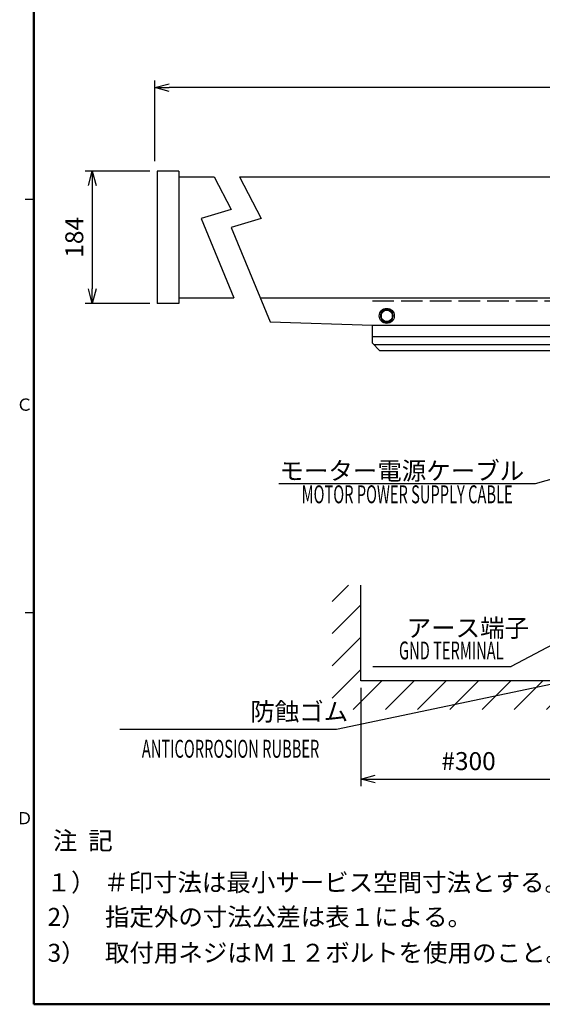
# Model space of a CAD drawing. Units: millimetres. Extents: x -3172 to 197, y 380 to 2767.
# Drawn here: x -3171 to -2442, y 431 to 1802 of the extents above; entities that cross this region are included whole.
import ezdxf
from ezdxf.enums import TextEntityAlignment as Align

# ---------------------------------------------------------------- set-up
doc = ezdxf.new("R2010")
doc.units = ezdxf.units.MM
doc.header["$LTSCALE"] = 10
doc.linetypes.add('DASHED', pattern=[4, 3, -1])
for name, color, linetype in [('0 本体外B', 2, 'Continuous'), ('0_Aｱﾝｸﾞﾙ', 5, 'Continuous'), ('0_ﾈｼﾞA', 151, 'Continuous'), ('1', 4, 'Continuous'), ('2A30', 6, 'Continuous'), ('A12', 1, 'Continuous')]:
    doc.layers.add(name, color=color, linetype=linetype)
doc.layers.add('97', color=7, linetype='Continuous', lineweight=30)
doc.layers.add('98', color=6, linetype='Continuous', lineweight=25)
doc.styles.get("Standard").update_dxf_attribs({"font": 'TXT.shx', "bigfont": 'EXTFONT.shx'})
doc.dimstyles.new('FURUNO', dxfattribs={"dimtxt": 2.5, "dimasz": 2, "dimexe": 1, "dimexo": 1, "dimgap": 1.25, "dimtad": 3, "dimdec": 4, "dimdsep": 46, "dimtxsty": 'STANDARD', "dimblk": 'OPEN30', "dimcen": 0, "dimadec": 4, "dimazin": 2, "dimtm": 1e-09, "dimtfac": 0.8, "dimtdec": 4, "dimtmove": 0, "dimatfit": 0, "dimldrblk": 'OPEN30', "dimfxl": 1, "dimtvp": 1, "dimtolj": 1, "dimtzin": 0, "dimarcsym": 0})

# ---------------------------------------------------------------- blocks, each defined once
blk = doc.blocks.new('_Open30')
at = {"color": 0, "lineweight": -2}
for p, q in [((-1, 0.268), (0, 0)), ((0, 0), (-1, -0.268)), ((0, 0), (-1, 0))]:
    blk.add_line(p, q, dxfattribs=at)
blk = doc.blocks.new('*D40')
at = {"layer": '1', "color": 0, "lineweight": -2}
for p, q in [((-2989, 1590.8), (-3079.5, 1590.8)), ((-3069.5, 1570.8), (-3069.5, 1426.9)), ((-2989, 1406.9), (-3079.5, 1406.9))]:
    blk.add_line(p, q, dxfattribs=at)
at = {"layer": 'Defpoints', "color": 0}
for p in [(-2979, 1590.8), (-3069.5, 1406.9), (-2979, 1406.9)]:
    blk.add_point(p, dxfattribs=at)
at = {"layer": '1', "color": 0, "lineweight": -2, "xscale": 20, "yscale": 20, "zscale": 20}
for p, rotation in [((-3069.5, 1590.8), 90), ((-3069.5, 1406.9), 270)]:
    blk.add_blockref('_Open30', p, dxfattribs=dict(at, rotation=rotation))
at = {"layer": '1', "color": 0, "insert": (-3094.5, 1498.8), "char_height": 25, "attachment_point": 5, "rotation": 90}
blk.add_mtext('\\A1;184', dxfattribs=at)
blk = doc.blocks.new('*D41')
at = {"layer": '1', "color": 0, "lineweight": -2}
for p, q in [((-2982.3, 1604.9), (-2982.3, 1717.4)), ((-1382.3, 1604.9), (-1382.3, 1717.4)), ((-1402.3, 1707.4), (-2962.3, 1707.4))]:
    blk.add_line(p, q, dxfattribs=at)
at = {"layer": 'Defpoints', "color": 0}
for p in [(-2982.3, 1707.4), (-2982.3, 1594.9), (-1382.3, 1594.9)]:
    blk.add_point(p, dxfattribs=at)
at = {"layer": '1', "color": 0, "lineweight": -2, "xscale": 20, "yscale": 20, "zscale": 20, "rotation": 180}
blk.add_blockref('_Open30', (-2982.3, 1707.4), dxfattribs=at)
at = {"layer": '1', "color": 0, "lineweight": -2, "xscale": 20, "yscale": 20, "zscale": 20}
blk.add_blockref('_Open30', (-1382.3, 1707.4), dxfattribs=at)
at = {"layer": '1', "color": 0, "insert": (-2182.3, 1732.4), "char_height": 25, "attachment_point": 5}
blk.add_mtext('\\A1;Ａ：空中線長 ANT. LENGTH', dxfattribs=at)
blk = doc.blocks.new('*D42')
at = {"layer": '1', "color": 0, "lineweight": -2}
for p, q in [((-2695, 871.4), (-2695, 734.4)), ((-2395, 871.4), (-2395, 734.4)), ((-2675, 744.4), (-2415, 744.4))]:
    blk.add_line(p, q, dxfattribs=at)
at = {"layer": 'Defpoints', "color": 0}
for p in [(-2695, 881.4), (-2395, 881.4), (-2395, 744.4)]:
    blk.add_point(p, dxfattribs=at)
at = {"layer": '1', "color": 0, "lineweight": -2, "xscale": 20, "yscale": 20, "zscale": 20, "rotation": 180}
blk.add_blockref('_Open30', (-2695, 744.4), dxfattribs=at)
at = {"layer": '1', "color": 0, "lineweight": -2, "xscale": 20, "yscale": 20, "zscale": 20}
blk.add_blockref('_Open30', (-2395, 744.4), dxfattribs=at)
at = {"layer": '1', "color": 0, "insert": (-2545, 769.4), "char_height": 25, "attachment_point": 5}
blk.add_mtext('\\A1;#300', dxfattribs=at)

msp = doc.modelspace()

# ---------------------------------------------------------------- hatches: boundary and pattern name
at = {"layer": '1'}
h = msp.add_hatch(dxfattribs=at)
h.set_pattern_fill('ANSI31', color=256, scale=10, style=0)
h.paths.add_polyline_path([(-2694.99499, 1014.6283), (-2734.99499, 1014.6283), (-2734.99499, 841.38157), (-1622.99499, 841.38157), (-1622.99499, 1014.6283), (-1662.99499, 1014.6283), (-1662.99499, 881.38157), (-2694.99499, 881.38157)])

# ---------------------------------------------------------------- linework, layer by layer
for p, q in [((-2948.99499, 1583.28157), (-2899.74403, 1583.28157)), ((-2864.34593, 1583.28157), (-1493.64404, 1583.28157)), ((-2948.99499, 1414.38157), (-2872.0496, 1414.38157)), ((-2835.32138, 1414.38157), (-1522.6686, 1414.38157))]:
    msp.add_line(p, q)
at = {"layer": '0 本体外B'}
msp.add_lwpolyline([(-1662.99499, 1014.6283), (-1662.99499, 881.38157), (-2694.99499, 881.38157), (-2694.99499, 1014.6283)], dxfattribs=at)
at = {"layer": '0_Aｱﾝｸﾞﾙ'}
for p, q in [((-2678.99499, 1351.38157), (-2678.99499, 1376.38157)), ((-2678.99499, 1360.70868), (-1678.99499, 1360.70868)), ((-2678.99499, 1351.38157), (-2668.99499, 1341.38157)), ((-2676.99499, 1349.38157), (-1680.99499, 1349.38157)), ((-2668.99499, 1341.38157), (-1688.99499, 1341.38157))]:
    msp.add_line(p, q, dxfattribs=at)
at = {"layer": '0_ﾈｼﾞA', "linetype": 'Continuous'}
for p, q in [((-2658.99499, 1398.61917), (-2666.99499, 1394.00037)), ((-2666.99499, 1394.00037), (-2666.99499, 1384.76277)), ((-2650.99499, 1394.00037), (-2658.99499, 1398.61917)), ((-2650.99499, 1384.76277), (-2650.99499, 1394.00037)), ((-2666.99499, 1384.76277), (-2658.99499, 1380.14396)), ((-2658.99499, 1380.14396), (-2650.99499, 1384.76277))]:
    msp.add_line(p, q, dxfattribs=at)
for radius in [10.5, 8]:
    msp.add_circle((-2658.99499, 1389.38157), radius, dxfattribs=at)
for start, end in [(156.10448777, 203.89551059), (96.10448777, 143.89551059), (36.10448777, 83.89551059), (336.10448777, 23.89551059), (216.10448777, 263.89551059), (276.10448777, 323.89551059)]:
    msp.add_arc((-2658.99499, 1389.38157), 8.75, start, end, dxfattribs=at)
at = {"layer": '1', "color": 4}
for p, q in [((-2319.35313, 1192.58221), (-2452.23991, 1155.71328)), ((-2307.84619, 994.72794), (-2485.61533, 901.2637))]:
    msp.add_line(p, q, dxfattribs=at)
at = {"layer": '1'}
for p, q in [((-2452.23991, 1155.71328), (-2809.51833, 1155.68637)), ((-2678.2227, 901.24768), (-2485.61533, 901.2637)), ((-2390.27425, 884.85164), (-2729.24174, 813.2683)), ((-2729.24174, 813.2683), (-3030.87794, 813.24862))]:
    msp.add_line(p, q, dxfattribs=at)
for points in [[(-2899.74403, 1583.28157), (-2875.92387, 1537.49486), (-2917.86475, 1524.91845), (-2872.0496, 1414.38157)], [(-2864.34593, 1583.28157), (-2833.98299, 1524.91844), (-2875.92387, 1512.34203), (-2821.44988, 1380.91422)]]:
    msp.add_lwpolyline(points, dxfattribs=at)
at = {"layer": '2A30', "linetype": 'DASHED'}
msp.add_line((-2678.99499, 1410.38157), (-1678.99499, 1410.38157), dxfattribs=at)
at = {"layer": '2A30'}
for p, q in [((-2821.44988, 1380.91422), (-2678.99499, 1376.38157)), ((-2678.99499, 1376.38157), (-1678.99499, 1376.38157))]:
    msp.add_line(p, q, dxfattribs=at)
at = {"layer": '98', "color": 6, "linetype": 'Continuous', "lineweight": 50}
for p, q in [((-3150.96111, 2703.50804), (-3150.96111, 430.70004)), ((-3150.96111, 430.70004), (185.03889, 430.70004))]:
    msp.add_line(p, q, dxfattribs=at)
at = {"layer": '98', "color": 6, "linetype": 'Continuous'}
for p, q in [((-3150.96111, 1551.60404), (-3162.88911, 1551.60404)), ((-3150.96111, 1551.60404), (-3162.88911, 1551.60404)), ((-3150.96111, 975.65204), (-3162.88911, 975.65204)), ((-3150.96111, 975.65204), (-3162.88911, 975.65204))]:
    msp.add_line(p, q, dxfattribs=at)
at = {"layer": 'A12'}
for p, q in [((-2948.99499, 1590.78157), (-2978.99499, 1590.78157)), ((-2978.99499, 1590.78157), (-2978.99499, 1406.88157)), ((-2948.99499, 1590.78157), (-2948.99499, 1406.88157)), ((-2948.99499, 1406.88157), (-2978.99499, 1406.88157))]:
    msp.add_line(p, q, dxfattribs=at)

# ---------------------------------------------------------------- texts
at = {"layer": '1'}
msp.add_text('モーター電源ケーブル', height=25, dxfattribs=at).set_placement((-2467.52935, 1161.14254), align=Align.RIGHT)
at = {"layer": '1', "color": 4, "width": 0.6}
for s, p in [('MOTOR POWER SUPPLY CABLE', (-2630.57726, 1137.70949)), ('GND TERMINAL', (-2569.07028, 920.20195)), ('ANTICORROSION RUBBER', (-2876.6808, 783.30049))]:
    msp.add_text(s, height=25, dxfattribs=at).set_placement(p, align=Align.MIDDLE)
at = {"layer": '1'}
for s, p in [('アース端子', (-2631.2198, 942.32228)), ('防蝕ゴム', (-2849.24174, 825.7683))]:
    msp.add_text(s, height=25, dxfattribs=at).set_placement(p)
at = {"layer": '97'}
for s, p in [('注  記', (-3124.39255, 646.07865)), ('１）', (-3133.09718, 587.97964)), ('＃印寸法は最小サービス空間寸法とする。', (-3053.09718, 587.97964)), ('2）', (-3131.76397, 539.95316)), ('指定外の寸法公差は表１による。', (-3051.76397, 539.95316)), ('3）', (-3131.76397, 489.95316)), ('取付用ネジはＭ１２ボルトを使用のこと。', (-3051.76397, 489.95316))]:
    msp.add_text(s, height=25, dxfattribs=at).set_placement(p)
at = {"layer": '98'}
for s, p in [('Ｃ', (-3163.74111, 1263.62804)), ('Ｄ', (-3163.74111, 687.67604))]:
    msp.add_text(s, height=17.04, dxfattribs=at).set_placement(p, align=Align.MIDDLE)

# ---------------------------------------------------------------- dimensions: what is measured, and where the dimension line sits
at = {"layer": '1'}
for base, p1, p2, text, picture, middle in [((-2982.33956, 1707.4398), (-1382.33956, 1594.86618), (-2982.33956, 1594.86618), 'Ａ：空中線長 ANT. LENGTH', '*D41', (-2182.33956, 1732.4398)), ((-2394.99499, 744.37846), (-2694.99499, 881.38157), (-2394.99499, 881.38157), '#<>', '*D42', (-2544.99499, 769.37846))]:
    dim = msp.add_linear_dim(base=base, p1=p1, p2=p2, text=text, dimstyle='FURUNO', override={"dimscale": 10}, dxfattribs=at)
    dim.commit()
    dim.dimension.update_dxf_attribs({"geometry": picture, "text_midpoint": middle})
dim = msp.add_linear_dim(base=(-3069.54422, 1406.88157), p1=(-2978.99499, 1590.78157), p2=(-2978.99499, 1406.88157), angle=90, dimstyle='FURUNO', override={"dimscale": 10, "dimdec": 0}, dxfattribs=at)
dim.commit()
dim.dimension.update_dxf_attribs({"geometry": '*D40', "text_midpoint": (-3094.54422, 1498.83157)})

doc.saveas('drawing.dxf')
